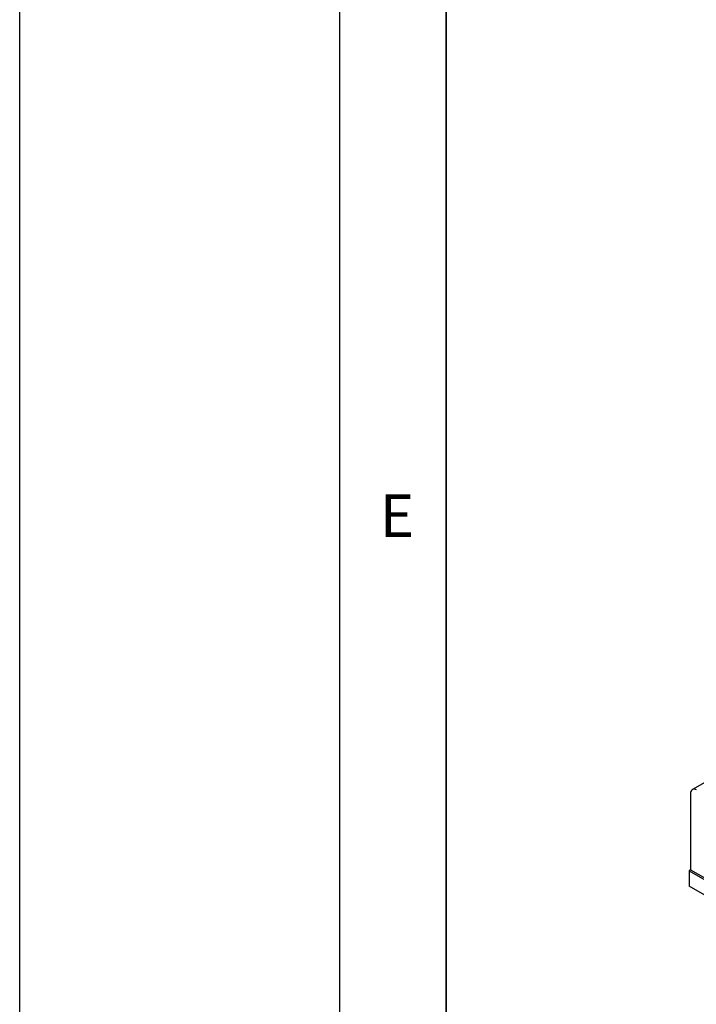
# Model space of a CAD drawing. Units: millimetres. Extents: x 0 to 420, y 0 to 297.
# Drawn here: x 0 to 32, y 51 to 97 of the extents above; entities that cross this region are included whole.
import ezdxf

# ---------------------------------------------------------------- set-up
doc = ezdxf.new("R2010")
doc.units = ezdxf.units.MM
doc.layers.add('LINIEN-DICK', color=7, linetype='Continuous', lineweight=35)
doc.layers.add('LINIEN-DÜNN', color=7, linetype='Continuous')
doc.layers.add('VORLAGE_TEXT', color=7, linetype='Continuous')
doc.styles.add('SLDTEXTSTYLE0', font='TXT', dxfattribs={"width": 0.605})

msp = doc.modelspace()

# ---------------------------------------------------------------- linework, layer by layer
at = {"color": 7, "linetype": 'Continuous', "lineweight": 25}
for p, q in [((102.109, 101.622), (31.5397, 60.8832)), ((31.4569, 60.7001), (31.4569, 57.1165)), ((31.4569, 57.1165), (31.3862, 57.0757)), ((31.3862, 57.0757), (31.3862, 56.3571)), ((31.3862, 57.0757), (34.0025, 55.5653)), ((31.4569, 57.1165), (32.164, 56.7083)), ((33.0435, 55.4004), (31.3862, 56.3571))]:
    msp.add_line(p, q, dxfattribs=at)
msp.add_arc((31.6268, 60.7296), 0.1725, 55.33691, 189.86732, dxfattribs=at)
at = {"layer": 'LINIEN-DICK'}
msp.add_line((20, 287), (20, 10), dxfattribs=at)
at = {"layer": 'LINIEN-DÜNN'}
for p, q in [((0, 0), (0, 297)), ((15, 292), (15, 5))]:
    msp.add_line(p, q, dxfattribs=at)

# ---------------------------------------------------------------- texts
at = {"layer": 'VORLAGE_TEXT', "insert": (17.6898, 74.7268), "char_height": 2, "attachment_point": 2, "style": 'SLDTEXTSTYLE0'}
msp.add_mtext('E', dxfattribs=at)

doc.saveas('drawing.dxf')
